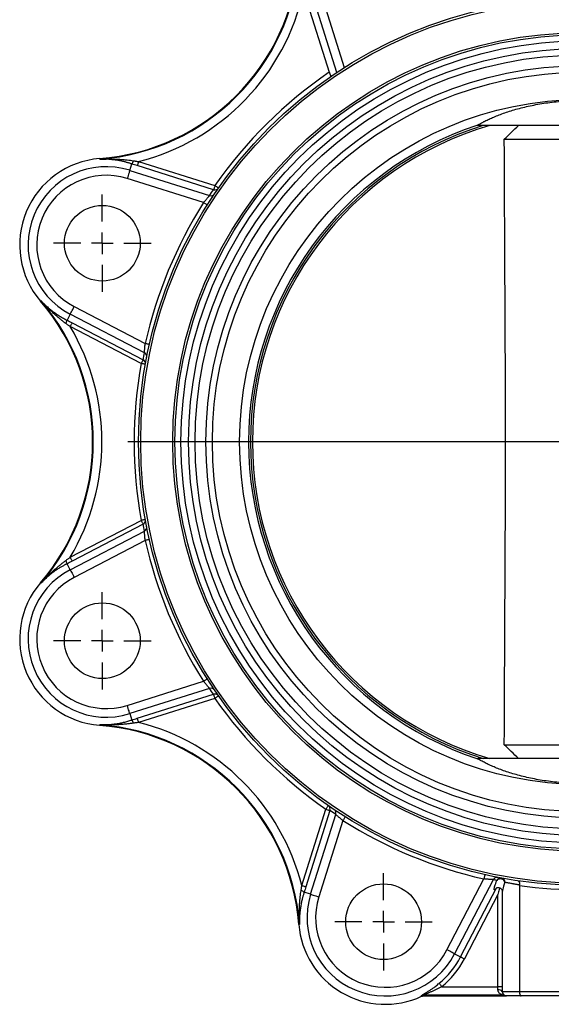
# Model space of a CAD drawing. Extents: x -236 to 973, y -49 to 527.
# Drawn here: x -92 to 31, y 104 to 332 of the extents above; entities that cross this region are included whole.
import ezdxf

# ---------------------------------------------------------------- set-up
doc = ezdxf.new("R2010")
doc.units = 0
doc.layers.get('0').update_dxf_attribs({"linetype": 'CONTINUOUS'})
doc.layers.add('LIVELLO0', color=7, linetype='CONTINUOUS')

# ---------------------------------------------------------------- blocks, each defined once
blk = doc.blocks.new('SW_CENTERMARKSYMBOL_1')
at = {"layer": 'LIVELLO0', "color": 0}
for p, q in [((0, 5), (0, 105)), ((0, 0), (0, 2.5)), ((-5, 0), (-105, 0)), ((0, 0), (-2.5, 0)), ((0, 0), (0, -2.5)), ((0, 0), (2.5, 0)), ((5, 0), (105, 0)), ((0, -5), (0, -105))]:
    blk.add_line(p, q, dxfattribs=at)
blk = doc.blocks.new('SW_CENTERMARKSYMBOL_6')
at = {"layer": 'LIVELLO0', "color": 0}
for p, q in [((0, 5), (0, 11.25)), ((0, 0), (0, 2.5)), ((-5, 0), (-11.25, 0)), ((0, 0), (-2.5, 0)), ((0, 0), (0, -2.5)), ((0, 0), (2.5, 0)), ((5, 0), (11.25, 0)), ((0, -5), (0, -11.25))]:
    blk.add_line(p, q, dxfattribs=at)
blk = doc.blocks.new('SW_CENTERMARKSYMBOL_7')
at = {"layer": 'LIVELLO0', "color": 0}
for p, q in [((0, 5), (0, 11.25)), ((0, 0), (0, 2.5)), ((-5, 0), (-11.25, 0)), ((0, 0), (-2.5, 0)), ((0, 0), (0, -2.5)), ((0, 0), (2.5, 0)), ((5, 0), (11.25, 0)), ((0, -5), (0, -11.25))]:
    blk.add_line(p, q, dxfattribs=at)
blk = doc.blocks.new('SW_CENTERMARKSYMBOL_8')
at = {"layer": 'LIVELLO0', "color": 0}
for p, q in [((0, 5), (0, 11.25)), ((0, 0), (0, 2.5)), ((-5, 0), (-11.25, 0)), ((0, 0), (-2.5, 0)), ((0, 0), (0, -2.5)), ((0, 0), (2.5, 0)), ((5, 0), (11.25, 0)), ((0, -5), (0, -11.25))]:
    blk.add_line(p, q, dxfattribs=at)

msp = doc.modelspace()

# ---------------------------------------------------------------- linework, layer by layer
at = {"color": 7, "linetype": 'CONTINUOUS'}
for p, q in [((-22.65, 339.32), (-16.78, 320.7)), ((-26.11, 338.23), (-20.24, 319.62)), ((-18.52, 319.58), (-24.55, 338.72)), ((14.16, 307.36), (13.85, 307.36)), ((62.27, 307.36), (14.16, 307.36)), ((20.17, 304.16), (56.26, 304.16)), ((-73.26, 299.54), (-73.27, 299.69)), ((-66.3, 296.97), (-65.83, 298.46)), ((-46.95, 292.5), (-64.57, 298.06)), ((-64.27, 299.01), (-46.65, 293.45)), ((-66.3, 296.97), (-47.87, 291.16)), ((-49.27, 289.51), (-66.9, 295.07)), ((-86.81, 266.83), (-86.92, 266.73)), ((-79.15, 265.49), (-62.76, 256.96)), ((-80.07, 263.73), (-80.79, 262.34)), ((-62.93, 254.81), (-80.07, 263.73)), ((-79.62, 261.74), (-63.23, 253.21)), ((-63.69, 252.32), (-80.08, 260.86)), ((-80.08, 207.56), (-63.69, 216.09)), ((-63.23, 215.2), (-79.62, 206.67)), ((-80.07, 204.69), (-62.93, 213.61)), ((-62.76, 211.45), (-79.15, 202.92)), ((-80.07, 204.69), (-80.79, 206.07)), ((-86.81, 201.58), (-86.92, 201.68)), ((-66.9, 173.34), (-49.27, 178.9)), ((-47.87, 177.25), (-66.3, 171.44)), ((-64.57, 170.36), (-46.95, 175.91)), ((-46.65, 174.96), (-64.27, 169.41)), ((-66.3, 171.44), (-65.83, 169.95)), ((-73.26, 168.87), (-73.27, 168.73)), ((20.17, 164.26), (56.26, 164.26)), ((13.85, 161.06), (14.16, 161.06)), ((62.27, 161.06), (14.16, 161.06)), ((-26.59, 131.72), (-21.03, 149.34)), ((-20.08, 149.04), (-25.64, 131.42)), ((-24.55, 129.69), (-18.74, 148.12)), ((-17.09, 146.72), (-22.65, 129.1)), ((6.93, 116.84), (15.46, 133.24)), ((17.61, 133.06), (8.69, 115.92)), ((-24.55, 129.69), (-26.04, 130.16)), ((10.07, 115.21), (18.37, 131.15)), ((18.46, 131.27), (18.37, 131.15)), ((19.64, 130.61), (19.71, 130.38)), ((19.71, 130.44), (19.71, 107.21)), ((23.66, 131.73), (23.66, 107.21)), ((18.71, 129.65), (10.95, 114.75)), ((18.71, 108.34), (18.71, 129.65)), ((-27.12, 122.74), (-27.27, 122.72)), ((8.69, 115.92), (10.07, 115.21)), ((5.76, 108.34), (18.71, 108.34)), ((18.71, 107.59), (18.71, 108.34)), ((23.66, 107.21), (52.76, 107.21)), ((19.95, 106.35), (1.46, 106.35)), ((1.49, 106.21), (20.59, 106.21)), ((24.08, 106.21), (20.71, 106.21)), ((52.34, 106.21), (24.08, 106.21))]:
    msp.add_line(p, q, dxfattribs=at)
at = {"color": 8, "linetype": 'CONTINUOUS'}
for p, q in [((19.71, 108.34), (18.71, 108.34)), ((19.71, 107.21), (23.66, 107.21))]:
    msp.add_line(p, q, dxfattribs=at)
at = {"color": 7, "linetype": 'CONTINUOUS', "flags": 128}
for points in [[(14.16, 307.36), (14.14, 307.41), (14.13, 307.45)], [(-64.27, 299.01), (-64.33, 298.83), (-64.38, 298.66), (-64.43, 298.5), (-64.48, 298.36), (-64.52, 298.24), (-64.54, 298.15), (-64.56, 298.09), (-64.57, 298.06)], [(-66.3, 296.97), (-66.32, 296.91), (-66.36, 296.78), (-66.42, 296.59), (-66.49, 296.36), (-66.58, 296.08), (-66.68, 295.76), (-66.79, 295.42), (-66.9, 295.07)], [(-46.65, 293.45), (-46.71, 293.27), (-46.76, 293.1), (-46.81, 292.95), (-46.86, 292.81), (-46.89, 292.69), (-46.92, 292.59), (-46.94, 292.53), (-46.95, 292.5)], [(-45.83, 292.88), (-45.85, 292.89), (-45.9, 292.92), (-45.97, 292.97), (-46.07, 293.04), (-46.2, 293.13), (-46.34, 293.23), (-46.49, 293.34), (-46.65, 293.45)], [(-48.43, 288.98), (-48.44, 288.99), (-48.49, 289.02), (-48.57, 289.07), (-48.67, 289.13), (-48.8, 289.21), (-48.95, 289.31), (-49.11, 289.41), (-49.27, 289.51)], [(-80.07, 263.73), (-80.04, 263.78), (-79.98, 263.9), (-79.89, 264.07), (-79.77, 264.29), (-79.64, 264.56), (-79.48, 264.85), (-79.32, 265.17), (-79.15, 265.49)], [(-79.62, 261.74), (-79.63, 261.71), (-79.66, 261.65), (-79.71, 261.56), (-79.76, 261.45), (-79.83, 261.32), (-79.91, 261.18), (-79.99, 261.02), (-80.08, 260.86)], [(-61.78, 256.74), (-61.8, 256.74), (-61.85, 256.76), (-61.94, 256.78), (-62.07, 256.8), (-62.21, 256.84), (-62.38, 256.88), (-62.56, 256.92), (-62.76, 256.96)], [(-63.23, 253.21), (-63.24, 253.18), (-63.27, 253.12), (-63.32, 253.03), (-63.38, 252.92), (-63.45, 252.79), (-63.52, 252.65), (-63.6, 252.49), (-63.69, 252.32)], [(-62.7, 252.15), (-62.72, 252.15), (-62.78, 252.16), (-62.87, 252.18), (-62.99, 252.2), (-63.14, 252.23), (-63.31, 252.26), (-63.5, 252.29), (-63.69, 252.32)], [(-62.7, 216.26), (-62.72, 216.26), (-62.78, 216.25), (-62.87, 216.23), (-62.99, 216.21), (-63.14, 216.18), (-63.31, 216.15), (-63.5, 216.12), (-63.69, 216.09)], [(-63.69, 216.09), (-63.6, 215.92), (-63.52, 215.77), (-63.45, 215.62), (-63.38, 215.49), (-63.32, 215.38), (-63.27, 215.29), (-63.24, 215.23), (-63.23, 215.2)], [(-61.78, 211.67), (-61.8, 211.67), (-61.85, 211.66), (-61.94, 211.64), (-62.07, 211.61), (-62.21, 211.57), (-62.38, 211.54), (-62.56, 211.5), (-62.76, 211.45)], [(-80.08, 207.56), (-79.99, 207.39), (-79.91, 207.23), (-79.83, 207.09), (-79.76, 206.96), (-79.71, 206.85), (-79.66, 206.76), (-79.63, 206.7), (-79.62, 206.67)], [(-80.07, 204.69), (-80.04, 204.63), (-79.98, 204.51), (-79.89, 204.34), (-79.77, 204.12), (-79.64, 203.86), (-79.48, 203.56), (-79.32, 203.25), (-79.15, 202.92)], [(-48.43, 179.43), (-48.44, 179.42), (-48.49, 179.39), (-48.57, 179.34), (-48.67, 179.28), (-48.8, 179.2), (-48.95, 179.1), (-49.11, 179), (-49.27, 178.9)], [(-46.65, 174.96), (-46.71, 175.14), (-46.76, 175.31), (-46.81, 175.47), (-46.86, 175.61), (-46.89, 175.73), (-46.92, 175.82), (-46.94, 175.88), (-46.95, 175.91)], [(-46.65, 174.96), (-46.49, 175.07), (-46.34, 175.18), (-46.2, 175.28), (-46.07, 175.37), (-45.97, 175.44), (-45.9, 175.49), (-45.85, 175.52), (-45.83, 175.53)], [(-66.3, 171.44), (-66.32, 171.51), (-66.36, 171.63), (-66.42, 171.82), (-66.49, 172.05), (-66.58, 172.34), (-66.68, 172.65), (-66.79, 172.99), (-66.9, 173.34)], [(-64.27, 169.41), (-64.33, 169.58), (-64.38, 169.75), (-64.43, 169.91), (-64.48, 170.05), (-64.52, 170.17), (-64.54, 170.26), (-64.56, 170.32), (-64.57, 170.36)], [(14.13, 160.96), (14.15, 161.01), (14.16, 161.06)], [(-21.03, 149.34), (-20.92, 149.5), (-20.81, 149.65), (-20.71, 149.79), (-20.63, 149.92), (-20.55, 150.02), (-20.5, 150.1), (-20.47, 150.14), (-20.46, 150.16)], [(-21.03, 149.34), (-20.85, 149.28), (-20.69, 149.23), (-20.53, 149.18), (-20.39, 149.14), (-20.27, 149.1), (-20.18, 149.07), (-20.11, 149.05), (-20.08, 149.04)], [(-16.56, 147.57), (-16.57, 147.55), (-16.6, 147.5), (-16.65, 147.42), (-16.72, 147.32), (-16.8, 147.19), (-16.89, 147.04), (-16.99, 146.89), (-17.09, 146.72)], [(15.68, 134.21), (15.67, 134.19), (15.66, 134.14), (15.64, 134.05), (15.61, 133.93), (15.58, 133.78), (15.54, 133.61), (15.5, 133.43), (15.46, 133.24)], [(-26.59, 131.72), (-26.41, 131.66), (-26.24, 131.61), (-26.08, 131.56), (-25.94, 131.52), (-25.82, 131.48), (-25.73, 131.45), (-25.67, 131.43), (-25.64, 131.42)], [(-24.55, 129.69), (-24.49, 129.67), (-24.36, 129.64), (-24.18, 129.58), (-23.94, 129.5), (-23.66, 129.41), (-23.34, 129.31), (-23, 129.21), (-22.65, 129.1)], [(8.69, 115.92), (8.63, 115.96), (8.52, 116.02), (8.34, 116.11), (8.12, 116.22), (7.86, 116.36), (7.57, 116.51), (7.25, 116.67), (6.93, 116.84)], [(10.07, 115.21), (10.1, 115.19), (10.16, 115.16), (10.25, 115.12), (10.36, 115.06), (10.49, 114.99), (10.63, 114.91), (10.79, 114.83), (10.95, 114.75)], [(5.13, 109.11), (5.15, 109.09), (5.19, 109.04), (5.26, 108.96), (5.33, 108.87), (5.43, 108.75), (5.53, 108.62), (5.65, 108.49), (5.76, 108.34)], [(1.07, 106.11), (1.05, 106.2), (1.04, 106.26)], [(1.46, 106.35), (1.48, 106.27), (1.49, 106.21)]]:
    msp.add_lwpolyline(points, dxfattribs=at)
at = {"color": 7, "linetype": 'CONTINUOUS'}
for centre, radius in [((38.21, 234.21), 102.5), ((38.21, 234.21), 102), ((38.21, 234.21), 94.6), ((38.21, 234.21), 94.1), ((38.21, 234.21), 92.7), ((38.21, 234.21), 90.95), ((38.21, 234.21), 89.45), ((38.21, 234.21), 86.95), ((38.21, 234.21), 85.45), ((38.21, 234.21), 79.15), ((-72.65, 280.13), 8.75), ((-72.65, 188.28), 8.75), ((-7.71, 123.34), 8.75)]:
    msp.add_circle(centre, radius, dxfattribs=at)
for centre, radius, start, end in [((-77.12, 349.54), 50, 274.416, 355.584), ((-77.12, 349.54), 50.15, 274.416, 355.584), ((-77.12, 349.54), 52.14, 284.2611, 347.7097), ((38.21, 234.21), 103.5, 124.3871, 145.0821), ((38.21, 234.21), 77.1, 108.4196, 251.5804), ((38.21, 234.21), 76.65, 107.3813, 252.6187), ((38.21, 234.21), 76.2, 106.2683, 253.7317), ((38.21, 234.21), 77.1, 108.1988, 108.4196), ((-71.73, 279.75), 20, 94.416, 220.584), ((-67.43, 299.68), 2.01, 322.6575, 345.7699), ((-71.73, 279.75), 18.06, 72.5, 242.5), ((-71.73, 279.75), 16.07, 72.5, 242.5), ((-47.57, 292.11), 0.996, 252.2826, 325.9063), ((-46.65, 293.45), 0.996, 252.2756, 325.0091), ((38.21, 234.21), 103.5, 147.6997, 167.3003), ((-124.89, 234.21), 50, 319.416, 40.584), ((-124.89, 234.21), 50.15, 319.416, 40.584), ((-82.79, 262.61), 2.01, 329.2308, 352.3415), ((-124.89, 234.21), 52.14, 329.2611, 30.7389), ((-63.69, 252.32), 0.996, 349.9919, 62.724), ((-63.39, 253.92), 0.996, 349.0937, 62.7175), ((38.21, 234.21), 103.5, 169.9179, 190.0821), ((-63.69, 216.09), 0.996, 297.276, 10.0081), ((-63.39, 214.49), 0.996, 297.2825, 10.9063), ((38.21, 234.21), 103.5, 192.6997, 212.3003), ((-82.79, 205.8), 2.01, 7.6585, 30.7692), ((-71.73, 188.67), 18.06, 117.5, 287.5), ((-71.73, 188.67), 16.07, 117.5, 287.5), ((-71.73, 188.67), 20, 139.416, 265.584), ((-47.57, 176.3), 0.996, 34.0937, 107.7174), ((-46.65, 174.96), 0.996, 34.9909, 107.7244), ((38.21, 234.21), 103.5, 214.9179, 235.0821), ((-77.12, 118.87), 50, 4.416, 85.584), ((-77.12, 118.87), 50.15, 4.416, 85.584), ((-67.43, 168.73), 2.01, 14.2301, 37.3425), ((-77.12, 118.87), 52.14, 14.2611, 75.7389), ((38.21, 234.21), 77.1, 251.5804, 251.8012), ((-21.03, 149.34), 0.996, 342.2756, 55.0091), ((-19.69, 148.42), 0.996, 342.2826, 55.9063), ((38.21, 234.21), 103.5, 237.6997, 257.3003), ((18.5, 132.6), 0.996, 79.0937, 152.7175), ((19.35, 132.44), 0.996, 79.575, 152.7204), ((19.26, 132.15), 1.09, 15.2462, 136.6674), ((19.34, 132.47), 0.968, 357.9316, 78.4261), ((-27.26, 128.56), 2.01, 52.6575, 75.7699), ((-7.33, 124.26), 18.06, 162.5, 332.5), ((38.21, 234.21), 103.5, 261.9178, 278.0822), ((-7.33, 124.26), 16.07, 162.5, 332.5), ((-7.33, 124.26), 20, 184.416, 294.8347), ((-7.33, 124.26), 19.61, 309.4292, 332.5), ((-7.33, 124.26), 20.61, 309.4292, 332.5), ((20.71, 107.21), 1, 180, 270), ((1.46, 105.35), 1, 90.0985, 114.8252)]:
    msp.add_arc(centre, radius, start, end, dxfattribs=at)
at = {"color": 8, "linetype": 'CONTINUOUS'}
for centre, radius, start, end in [((18.91, 106.52), 1.08, 42.4534, 100.4496), ((19.97, 105.4), 0.954, 71.061, 91.0756)]:
    msp.add_arc(centre, radius, start, end, dxfattribs=at)
at = {"color": 7, "linetype": 'CONTINUOUS'}
for points, knots in [([(-20.24, 319.62), (-20.23, 319.59), (-20.21, 319.52), (-20.18, 319.43), (-20.15, 319.34), (-20.11, 319.22), (-20.06, 319.08), (-20, 318.93), (-19.95, 318.81), (-19.9, 318.73), (-19.87, 318.67), (-19.86, 318.67), (-19.85, 318.67)], [0, 0, 0, 0, 0.063106, 0.125477, 0.187663, 0.250217, 0.375468, 0.499889, 0.624873, 0.749477, 0.874535, 1, 1, 1, 1]), ([(14.13, 307.45), (14.19, 307.48), (14.3, 307.55), (14.48, 307.66), (14.66, 307.77), (14.85, 307.88), (15.05, 308), (15.26, 308.11), (15.48, 308.23), (15.93, 308.46), (16.65, 308.81), (17.75, 309.3), (18.96, 309.78), (20.72, 310.43), (23.19, 311.2), (26.53, 312), (30.2, 312.64), (34.11, 313.05), (38.15, 313.19), (42.19, 313.06), (46.11, 312.65), (49.81, 312.02), (53.17, 311.21), (55.66, 310.44), (57.43, 309.8), (58.65, 309.31), (59.75, 308.83), (60.56, 308.43), (61.16, 308.12), (61.57, 307.89), (61.95, 307.66), (62.18, 307.52), (62.29, 307.45)], [0, 0, 0, 0, 0.007784, 0.01557, 0.023359, 0.031155, 0.038959, 0.046775, 0.054604, 0.06245, 0.093437, 0.124469, 0.155841, 0.187148, 0.24935, 0.311755, 0.37422, 0.436398, 0.499089, 0.5614, 0.624139, 0.686619, 0.749335, 0.811843, 0.843175, 0.874578, 0.905807, 0.936995, 0.952809, 0.968568, 0.984292, 1, 1, 1, 1]), ([(20.17, 304.16), (20.71, 304.69), (21.8, 305.75), (22.9, 306.82), (23.45, 307.36)], [0, 0, 0, 0, 0.495409, 1, 1, 1, 1]), ([(20.17, 164.26), (20.18, 167.17), (20.21, 173), (20.25, 181.74), (20.29, 189.09), (20.31, 194.92), (20.34, 199.36), (20.36, 203.67), (20.38, 208.04), (20.4, 212.35), (20.42, 216.78), (20.43, 221.15), (20.45, 224.8), (20.45, 227.65), (20.46, 229.84), (20.46, 232.02), (20.46, 233.48), (20.46, 234.93), (20.46, 236.39), (20.46, 238.57), (20.45, 240.76), (20.45, 243.62), (20.43, 247.27), (20.42, 251.64), (20.4, 256.07), (20.38, 260.37), (20.36, 264.74), (20.34, 269.05), (20.31, 273.49), (20.29, 279.32), (20.25, 286.67), (20.21, 295.41), (20.18, 301.24), (20.17, 304.16)], [0, 0, 0, 0, 0.062501, 0.125002, 0.187504, 0.220106, 0.250005, 0.282765, 0.312505, 0.343756, 0.375006, 0.4075, 0.437502, 0.453277, 0.46875, 0.484419, 0.5, 0.50001, 0.515592, 0.531262, 0.546735, 0.562513, 0.592515, 0.625011, 0.65626, 0.687509, 0.717248, 0.750007, 0.779904, 0.812505, 0.875003, 0.937502, 1, 1, 1, 1]), ([(-73.26, 299.54), (-73.07, 299.55), (-72.71, 299.57), (-72.21, 299.58), (-71.75, 299.59), (-71.12, 299.6), (-70.34, 299.59), (-69.4, 299.56), (-68.52, 299.52), (-67.68, 299.45), (-66.9, 299.38), (-66.17, 299.29), (-65.7, 299.22), (-65.48, 299.18)], [0, 0, 0, 0, 0.073092, 0.139154, 0.198188, 0.250188, 0.383353, 0.500369, 0.614726, 0.721879, 0.821822, 0.914537, 1, 1, 1, 1]), ([(-65.83, 298.46), (-65.93, 298.49), (-66.13, 298.55), (-66.43, 298.65), (-66.74, 298.74), (-67.06, 298.82), (-67.39, 298.91), (-67.91, 299.04), (-68.64, 299.19), (-69.6, 299.35), (-70.64, 299.47), (-71.59, 299.54), (-72.47, 299.56), (-72.98, 299.55), (-73.26, 299.54)], [0, 0, 0, 0, 0.03899, 0.079003, 0.120068, 0.162214, 0.205468, 0.249852, 0.369456, 0.499085, 0.635968, 0.790215, 0.886402, 1, 1, 1, 1]), ([(-65.48, 299.18), (-65.38, 299.17), (-65.18, 299.14), (-64.88, 299.09), (-64.58, 299.05), (-64.38, 299.02), (-64.27, 299.01)], [0, 0, 0, 0, 0.249583, 0.5, 0.750152, 1, 1, 1, 1]), ([(-49.27, 289.51), (-49.24, 289.55), (-49.19, 289.61), (-49.11, 289.71), (-49.01, 289.83), (-48.9, 289.96), (-48.74, 290.15), (-48.55, 290.38), (-48.34, 290.63), (-48.16, 290.83), (-48.03, 290.98), (-47.95, 291.07), (-47.9, 291.13), (-47.88, 291.15), (-47.87, 291.16)], [0, 0, 0, 0, 0.041879, 0.083779, 0.1257, 0.188168, 0.250626, 0.384915, 0.500324, 0.630108, 0.750016, 0.835267, 0.918518, 1, 1, 1, 1]), ([(-86.81, 266.83), (-86.71, 266.73), (-86.53, 266.53), (-86.25, 266.26), (-85.99, 266), (-85.75, 265.77), (-85.35, 265.41), (-84.8, 264.94), (-84.06, 264.36), (-83.31, 263.82), (-82.63, 263.38), (-82.07, 263.04), (-81.64, 262.79), (-81.21, 262.56), (-80.93, 262.41), (-80.79, 262.34)], [0, 0, 0, 0, 0.05722, 0.110802, 0.160756, 0.207088, 0.249805, 0.380431, 0.498717, 0.628949, 0.749072, 0.815522, 0.879434, 0.940894, 1, 1, 1, 1]), ([(-81.05, 261.58), (-81.15, 261.65), (-81.36, 261.8), (-81.67, 262.04), (-81.99, 262.29), (-82.32, 262.55), (-82.66, 262.83), (-83.01, 263.12), (-83.36, 263.43), (-83.73, 263.75), (-84.2, 264.18), (-84.79, 264.73), (-85.45, 265.39), (-86.13, 266.09), (-86.57, 266.57), (-86.81, 266.83)], [0, 0, 0, 0, 0.046645, 0.095539, 0.146677, 0.200056, 0.255671, 0.313519, 0.373599, 0.43591, 0.500452, 0.617244, 0.75009, 0.860965, 1, 1, 1, 1]), ([(-80.08, 260.86), (-80.15, 260.91), (-80.31, 261.03), (-80.56, 261.21), (-80.81, 261.4), (-80.97, 261.52), (-81.05, 261.58)], [0, 0, 0, 0, 0.227286, 0.5, 0.75018, 1, 1, 1, 1]), ([(-62.93, 254.81), (-62.93, 254.81), (-62.93, 254.82), (-62.93, 254.85), (-62.93, 254.88), (-62.92, 254.92), (-62.92, 254.97), (-62.91, 255.07), (-62.9, 255.24), (-62.88, 255.51), (-62.86, 255.84), (-62.83, 256.13), (-62.81, 256.38), (-62.79, 256.57), (-62.77, 256.77), (-62.76, 256.9), (-62.76, 256.96)], [0, 0, 0, 0, 0.040598, 0.081611, 0.123069, 0.165003, 0.207441, 0.25041, 0.370296, 0.500098, 0.615522, 0.749897, 0.806451, 0.87489, 0.937444, 1, 1, 1, 1]), ([(-62.76, 211.45), (-62.76, 211.5), (-62.77, 211.58), (-62.78, 211.71), (-62.8, 211.86), (-62.81, 212.03), (-62.83, 212.28), (-62.86, 212.58), (-62.88, 212.9), (-62.9, 213.17), (-62.92, 213.37), (-62.92, 213.49), (-62.93, 213.57), (-62.93, 213.59), (-62.93, 213.61)], [0, 0, 0, 0, 0.0418789, 0.0837788, 0.1256996, 0.1881676, 0.2506257, 0.3849146, 0.5003239, 0.6301083, 0.7500157, 0.8352674, 0.9185179, 1, 1, 1, 1]), ([(-81.05, 206.83), (-80.97, 206.89), (-80.81, 207.01), (-80.57, 207.19), (-80.32, 207.37), (-80.16, 207.5), (-80.08, 207.56)], [0, 0, 0, 0, 0.249583, 0.5, 0.750152, 1, 1, 1, 1]), ([(-86.81, 201.58), (-86.68, 201.72), (-86.44, 201.98), (-86.09, 202.36), (-85.78, 202.68), (-85.34, 203.13), (-84.78, 203.68), (-84.1, 204.33), (-83.44, 204.91), (-82.81, 205.46), (-82.2, 205.96), (-81.62, 206.42), (-81.24, 206.7), (-81.05, 206.83)], [0, 0, 0, 0, 0.073092, 0.139154, 0.198188, 0.250188, 0.383353, 0.500369, 0.614726, 0.721879, 0.821822, 0.914537, 1, 1, 1, 1]), ([(-80.79, 206.07), (-80.88, 206.02), (-81.07, 205.93), (-81.35, 205.78), (-81.63, 205.62), (-81.92, 205.46), (-82.21, 205.29), (-82.67, 205.01), (-83.3, 204.6), (-84.09, 204.03), (-84.91, 203.39), (-85.62, 202.76), (-86.27, 202.15), (-86.62, 201.78), (-86.81, 201.58)], [0, 0, 0, 0, 0.03899, 0.079003, 0.120068, 0.162214, 0.205468, 0.249852, 0.369456, 0.499085, 0.635968, 0.790215, 0.886402, 1, 1, 1, 1]), ([(-47.87, 177.25), (-47.88, 177.26), (-47.88, 177.26), (-47.9, 177.28), (-47.92, 177.31), (-47.95, 177.34), (-47.98, 177.38), (-48.05, 177.45), (-48.16, 177.58), (-48.34, 177.79), (-48.55, 178.03), (-48.74, 178.25), (-48.9, 178.45), (-49.02, 178.6), (-49.15, 178.75), (-49.23, 178.85), (-49.27, 178.9)], [0, 0, 0, 0, 0.040598, 0.081611, 0.123069, 0.165003, 0.207441, 0.25041, 0.370296, 0.500098, 0.615522, 0.749897, 0.806451, 0.87489, 0.937444, 1, 1, 1, 1]), ([(-73.26, 168.87), (-73.12, 168.87), (-72.85, 168.86), (-72.46, 168.86), (-72.1, 168.86), (-71.76, 168.87), (-71.22, 168.9), (-70.51, 168.95), (-69.57, 169.07), (-68.65, 169.22), (-67.86, 169.39), (-67.23, 169.54), (-66.75, 169.67), (-66.28, 169.81), (-65.98, 169.91), (-65.83, 169.95)], [0, 0, 0, 0, 0.05722, 0.110802, 0.160756, 0.207088, 0.249805, 0.380431, 0.498717, 0.628949, 0.749072, 0.815522, 0.879434, 0.940894, 1, 1, 1, 1]), ([(-65.48, 169.23), (-65.6, 169.21), (-65.85, 169.17), (-66.24, 169.12), (-66.64, 169.07), (-67.06, 169.02), (-67.5, 168.98), (-67.95, 168.94), (-68.42, 168.9), (-68.9, 168.87), (-69.54, 168.84), (-70.35, 168.82), (-71.28, 168.81), (-72.26, 168.83), (-72.9, 168.86), (-73.26, 168.87)], [0, 0, 0, 0, 0.046645, 0.095539, 0.146677, 0.200056, 0.255671, 0.313519, 0.373599, 0.43591, 0.500452, 0.617244, 0.75009, 0.860965, 1, 1, 1, 1]), ([(-64.27, 169.41), (-64.37, 169.39), (-64.57, 169.36), (-64.87, 169.32), (-65.18, 169.27), (-65.38, 169.24), (-65.48, 169.23)], [0, 0, 0, 0, 0.227286, 0.5, 0.75018, 1, 1, 1, 1]), ([(23.45, 161.06), (22.9, 161.59), (21.8, 162.66), (20.71, 163.73), (20.17, 164.26)], [0, 0, 0, 0, 0.504591, 1, 1, 1, 1]), ([(62.29, 160.96), (62.24, 160.93), (62.13, 160.86), (61.95, 160.75), (61.76, 160.64), (61.57, 160.53), (61.37, 160.42), (61.16, 160.3), (60.95, 160.19), (60.5, 159.95), (59.77, 159.6), (58.68, 159.11), (57.47, 158.63), (55.71, 157.98), (53.24, 157.22), (49.89, 156.41), (46.23, 155.77), (42.32, 155.36), (38.28, 155.22), (34.23, 155.36), (30.31, 155.76), (26.62, 156.39), (23.25, 157.2), (20.77, 157.97), (19, 158.61), (17.78, 159.1), (16.68, 159.59), (15.86, 159.98), (15.27, 160.3), (14.86, 160.52), (14.47, 160.75), (14.25, 160.89), (14.13, 160.96)], [0, 0, 0, 0, 0.007784, 0.01557, 0.023359, 0.031155, 0.038959, 0.046775, 0.054604, 0.06245, 0.093437, 0.124469, 0.155841, 0.187148, 0.24935, 0.311755, 0.37422, 0.436398, 0.499089, 0.5614, 0.624139, 0.686619, 0.749335, 0.811843, 0.843175, 0.874578, 0.905807, 0.936995, 0.952809, 0.968568, 0.984292, 1, 1, 1, 1]), ([(-17.09, 146.72), (-17.13, 146.75), (-17.19, 146.8), (-17.29, 146.89), (-17.41, 146.98), (-17.54, 147.09), (-17.74, 147.25), (-17.96, 147.44), (-18.21, 147.65), (-18.41, 147.83), (-18.56, 147.96), (-18.66, 148.04), (-18.72, 148.1), (-18.73, 148.11), (-18.74, 148.12)], [0, 0, 0, 0, 0.0418789, 0.0837788, 0.1256996, 0.1881676, 0.2506257, 0.3849146, 0.5003239, 0.6301083, 0.7500157, 0.8352674, 0.9185179, 1, 1, 1, 1]), ([(17.61, 133.06), (17.61, 133.06), (17.6, 133.06), (17.57, 133.06), (17.54, 133.07), (17.5, 133.07), (17.44, 133.07), (17.35, 133.08), (17.18, 133.09), (16.91, 133.11), (16.58, 133.13), (16.29, 133.16), (16.04, 133.18), (15.85, 133.2), (15.65, 133.22), (15.52, 133.23), (15.46, 133.24)], [0, 0, 0, 0, 0.040598, 0.081611, 0.123069, 0.165003, 0.207441, 0.25041, 0.370296, 0.500098, 0.615522, 0.749897, 0.806451, 0.87489, 0.937444, 1, 1, 1, 1]), ([(18.37, 131.15), (18.18, 130.92), (18.04, 130.77), (17.86, 130.68), (17.81, 130.73), (17.83, 131.03), (17.89, 131.27), (18.11, 131.95), (18.27, 132.39), (18.47, 132.9)], [0, 0, 0, 0, 0.25, 0.25, 0.5, 0.5, 0.75, 0.75, 1, 1, 1, 1]), ([(23.67, 131.84), (23.58, 131.85), (23.4, 131.88), (23.15, 131.92), (22.92, 131.96), (22.7, 132), (22.49, 132.03), (22.3, 132.07), (22.11, 132.1), (21.95, 132.13), (21.79, 132.16), (21.57, 132.2), (21.3, 132.25), (21, 132.3), (20.73, 132.36), (20.5, 132.4), (20.37, 132.43), (20.31, 132.44)], [0, 0, 0, 0, 0.058171, 0.114565, 0.169183, 0.222025, 0.27309, 0.32238, 0.369894, 0.415633, 0.459596, 0.501784, 0.607046, 0.709494, 0.809132, 0.905966, 1, 1, 1, 1]), ([(23.4, 132.78), (23.41, 132.78), (23.44, 132.77), (23.47, 132.76), (23.49, 132.74), (23.51, 132.72), (23.54, 132.68), (23.58, 132.62), (23.63, 132.5), (23.66, 132.36), (23.68, 132.19), (23.68, 132.01), (23.67, 131.89), (23.67, 131.84)], [0, 0, 0, 0, 0.067202, 0.125898, 0.176089, 0.217771, 0.250946, 0.383524, 0.500413, 0.634122, 0.761633, 0.883412, 1, 1, 1, 1]), ([(-27.12, 122.74), (-27.13, 122.92), (-27.15, 123.28), (-27.16, 123.79), (-27.17, 124.24), (-27.18, 124.87), (-27.17, 125.65), (-27.15, 126.59), (-27.1, 127.47), (-27.03, 128.31), (-26.96, 129.09), (-26.87, 129.82), (-26.8, 130.29), (-26.77, 130.52)], [0, 0, 0, 0, 0.073092, 0.139154, 0.198188, 0.250188, 0.383353, 0.500369, 0.614726, 0.721879, 0.821822, 0.914537, 1, 1, 1, 1]), ([(-26.04, 130.16), (-26.07, 130.07), (-26.14, 129.87), (-26.23, 129.56), (-26.32, 129.25), (-26.41, 128.93), (-26.49, 128.61), (-26.62, 128.09), (-26.77, 127.35), (-26.93, 126.39), (-27.06, 125.35), (-27.12, 124.4), (-27.14, 123.52), (-27.13, 123.01), (-27.12, 122.74)], [0, 0, 0, 0, 0.03899, 0.079003, 0.120068, 0.162214, 0.205468, 0.249852, 0.369456, 0.499085, 0.635968, 0.790215, 0.886402, 1, 1, 1, 1]), ([(-26.77, 130.52), (-26.75, 130.62), (-26.72, 130.82), (-26.67, 131.12), (-26.63, 131.42), (-26.6, 131.62), (-26.59, 131.72)], [0, 0, 0, 0, 0.249583, 0.5, 0.750152, 1, 1, 1, 1]), ([(18.53, 131.27), (18.53, 131.26), (18.53, 131.23), (18.64, 131.26), (18.94, 131.26), (19.32, 131.12), (19.6, 130.84), (19.63, 130.67), (19.64, 130.61)], [0, 0, 0, 0, 0.121403, 0.317547, 0.470921, 0.649738, 0.883112, 1, 1, 1, 1]), ([(19.09, 131.18), (19.05, 131.05), (18.93, 130.54), (18.81, 130.03), (18.71, 129.65)], [0, 0, 0, 0, 0.263086, 1, 1, 1, 1]), ([(1.04, 106.26), (1.04, 106.26), (1.04, 106.27), (1.05, 106.28), (1.07, 106.3), (1.09, 106.32), (1.12, 106.35), (1.16, 106.38), (1.24, 106.43), (1.39, 106.53), (1.62, 106.67), (1.88, 106.83), (2.25, 107.05), (2.73, 107.36), (3.33, 107.75), (3.87, 108.13), (4.34, 108.49), (4.74, 108.8), (5, 109.01), (5.13, 109.11)], [0, 0, 0, 0, 0.01731, 0.034674, 0.052201, 0.069996, 0.088159, 0.106785, 0.125962, 0.18563, 0.251463, 0.311937, 0.376857, 0.501275, 0.62459, 0.750853, 0.835219, 0.918128, 1, 1, 1, 1]), ([(5.76, 108.34), (5.68, 108.3), (5.51, 108.21), (5.23, 108.06), (4.92, 107.9), (4.6, 107.74), (4.28, 107.59), (3.88, 107.4), (3.36, 107.17), (2.78, 106.92), (2.29, 106.72), (1.96, 106.59), (1.76, 106.51), (1.63, 106.45), (1.55, 106.42), (1.5, 106.39), (1.46, 106.36), (1.46, 106.36), (1.46, 106.35)], [0, 0, 0, 0, 0.050951, 0.109513, 0.175689, 0.249479, 0.311921, 0.374376, 0.499215, 0.639976, 0.748872, 0.817115, 0.874028, 0.903565, 0.930413, 0.955023, 0.97798, 1, 1, 1, 1]), ([(19.95, 106.35), (19.94, 106.35), (19.93, 106.36), (19.89, 106.37), (19.85, 106.38), (19.76, 106.41), (19.62, 106.47), (19.41, 106.57), (19.21, 106.7), (19.02, 106.86), (18.89, 107.03), (18.8, 107.18), (18.75, 107.32), (18.72, 107.45), (18.71, 107.54), (18.71, 107.59)], [0, 0, 0, 0, 0.030435, 0.06283, 0.091735, 0.124988, 0.250202, 0.375013, 0.49927, 0.634688, 0.749309, 0.818142, 0.882348, 0.94267, 1, 1, 1, 1]), ([(23.66, 107.21), (23.66, 107.17), (23.66, 107.11), (23.67, 107.01), (23.68, 106.92), (23.69, 106.82), (23.71, 106.73), (23.73, 106.64), (23.76, 106.56), (23.79, 106.47), (23.84, 106.38), (23.91, 106.29), (23.99, 106.22), (24.05, 106.21), (24.08, 106.21)], [0, 0, 0, 0, 0.058791, 0.118465, 0.179117, 0.240838, 0.303716, 0.367834, 0.433267, 0.50009, 0.597418, 0.713123, 0.8473, 1, 1, 1, 1]), ([(1.07, 106.11), (1.1, 106.13), (1.15, 106.15), (1.24, 106.17), (1.32, 106.19), (1.41, 106.2), (1.46, 106.21), (1.49, 106.21)], [0, 0, 0, 0, 0.199263, 0.399629, 0.600367, 0.800735, 1, 1, 1, 1]), ([(20.59, 106.21), (20.48, 106.21), (20.37, 106.23), (20.16, 106.28), (20.05, 106.31), (19.95, 106.35)], [0, 0, 0, 0, 0.5, 0.5, 1, 1, 1, 1])]:
    msp.add_open_spline(points, degree=3, knots=knots, dxfattribs=at)
for points in [[(-64.57, 298.06), (-64.99, 298.19), (-65.41, 298.32), (-65.83, 298.46)], [(-47.87, 291.16), (-47.57, 291.61), (-47.26, 292.06), (-46.95, 292.5)], [(-80.79, 262.34), (-80.4, 262.14), (-80.01, 261.94), (-79.62, 261.74)], [(-63.23, 253.21), (-63.13, 253.74), (-63.04, 254.27), (-62.93, 254.81)], [(-62.93, 213.61), (-63.04, 214.14), (-63.13, 214.67), (-63.23, 215.2)], [(-79.62, 206.67), (-80.01, 206.47), (-80.4, 206.27), (-80.79, 206.07)], [(-46.95, 175.91), (-47.26, 176.36), (-47.57, 176.8), (-47.87, 177.25)], [(-65.83, 169.95), (-65.41, 170.09), (-64.99, 170.22), (-64.57, 170.36)], [(-18.74, 148.12), (-19.19, 148.42), (-19.64, 148.73), (-20.08, 149.04)], [(18.47, 132.9), (18.18, 132.95), (17.9, 133.01), (17.61, 133.06)], [(-25.64, 131.42), (-25.77, 131), (-25.9, 130.58), (-26.04, 130.16)], [(23.66, 131.73), (23.66, 131.77), (23.66, 131.8), (23.67, 131.84)]]:
    msp.add_open_spline(points, degree=3, dxfattribs=at)
at = {"color": 8, "linetype": 'CONTINUOUS'}
msp.add_open_spline([(20.31, 132.44), (20.09, 131.84), (19.76, 130.91), (19.74, 130.56), (19.73, 130.44)], degree=3, knots=[0, 0, 0, 0, 0.6512828, 1, 1, 1, 1], dxfattribs=at)

# ---------------------------------------------------------------- block references
at = {"layer": 'LIVELLO0'}
for name, p in [('SW_CENTERMARKSYMBOL_1', (38.21, 234.21)), ('SW_CENTERMARKSYMBOL_8', (-72.65, 280.13)), ('SW_CENTERMARKSYMBOL_7', (-72.65, 188.28)), ('SW_CENTERMARKSYMBOL_6', (-7.71, 123.34))]:
    msp.add_blockref(name, p, dxfattribs=at)

doc.saveas('drawing.dxf')
